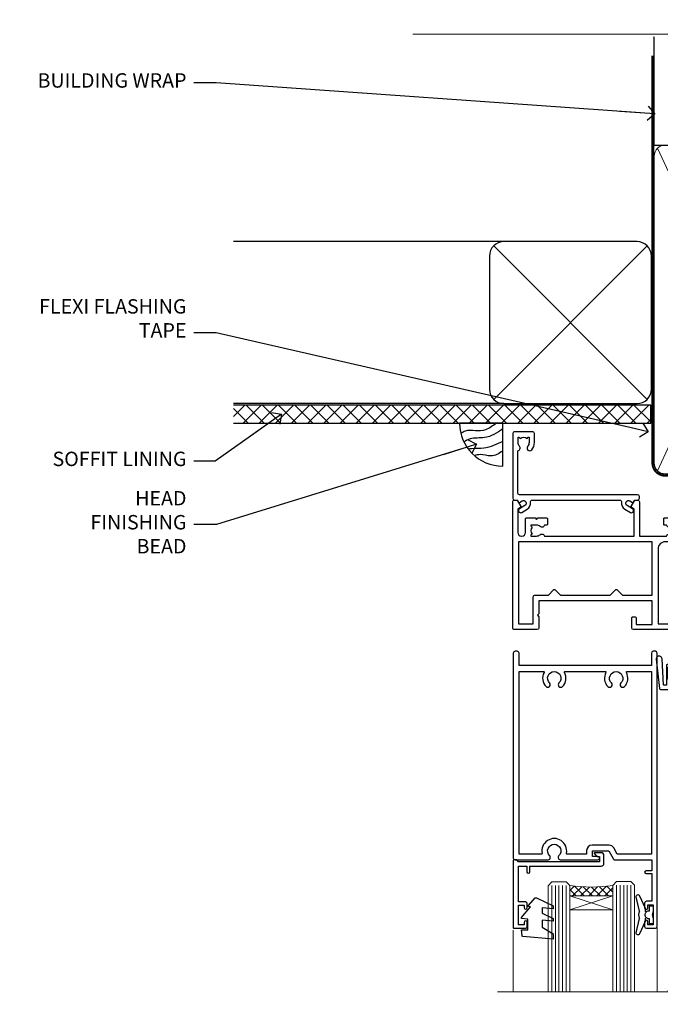
# Model space of a CAD drawing. Units: millimetres. Extents: x -33 to 207503, y -404 to 1143.
# Drawn here: x 4804 to 4982, y 869 to 1143 of the extents above; entities that cross this region are included whole.
import ezdxf
from ezdxf import colors
from ezdxf.entities.mleader import LeaderData, LeaderLine
from ezdxf.math import Vec2, Vec3

# ---------------------------------------------------------------- set-up
doc = ezdxf.new("R2010")
doc.units = ezdxf.units.MM
for name, pattern in [('CENTER', [2, 1.25, -0.25, 0.25, -0.25]), ('CENTERLINE', [2, 1.25, -0.25, 0.25, -0.25]), ('Dashed', [564.4444465637206, 282.2222232818604, -282.2222232818602])]:
    doc.linetypes.add(name, pattern=pattern)
doc.layers.add('Aluminium Systems Ltd Joinery Detail', color=7, linetype='Continuous')
doc.layers.add('Aluminium Systems Ltd Notes', color=7, linetype='Continuous')
doc.styles.get("Standard").update_dxf_attribs({"font": 'arial.ttf'})

# ---------------------------------------------------------------- blocks, each defined once
blk = doc.blocks.new('90mm Framing Head CC Gib')
at = {"layer": 'Aluminium Systems Ltd Joinery Detail'}
h = blk.add_hatch(dxfattribs=at)
h.set_pattern_fill('AR-SAND', color=0, scale=0.15)
h.set_pattern_definition([(37.50000000000001, (61.66045092490373, 88.74499579476469), (-0.2400046943976069, 7.341198559940135), [0, -5.791200000000001, 0, -6.476999999999999, 0, -6.191249999999999]), (7.499999999999991, (61.66045092490373, 88.74499579476469), (6.74284924707004, 10.75237650852531), [0, -3.124199999999989, 0, -5.219699999999976, 0, -2.000249999999988]), (327.5, (56.97415092490365, 88.74499579476469), (11.86488555362187, 0.02155777017818536), [0, -1.905, 0, -6.858, 0, -8.9535]), (317.5, (56.97415092490365, 88.74499579476469), (11.45334678708446, 3.343939848858243), [0, -0.9524999999999999, 0, -4.495799999999999, 0, -5.1435])])
h.paths.add_polyline_path([(180.61357942141, 88.7708279423432), (171.1135900387524, 88.7708279423432), (171.113590038753, -54.99215190844598), (180.6135794214105, -54.99215190844598)])
at = {"layer": 'Aluminium Systems Ltd Joinery Detail', "color": 0, "linetype": 'Dashed'}
blk.add_line((79.90702482397339, 57.89868953384575, -1.000000000000032), (79.90702482397327, 87.85822892512624, -1.000000000000032), dxfattribs=at)
at = {"layer": 'Aluminium Systems Ltd Joinery Detail', "color": 0}
for p, q in [((168.8134264280377, 57.89868953384575, -1.000000000000025), (168.8134264280376, 88.7708279423432, -1.000000000000025)), ((79.90872482396972, 57.89868953384575, -1.000000000000025), (168.8134264280374, 57.89868953384575, -1.000000000000025))]:
    blk.add_line(p, q, dxfattribs=at)
at = {"layer": 'Aluminium Systems Ltd Joinery Detail', "color": 0, "lineweight": 5}
for p, q in [((80.79699455334858, -32.57602768084325, -1.000000000000025), (122.244289406273, 57.10359832773156, -1.000000000000025)), ((80.79699455334858, 57.00871980446937, -1.000000000000025), (122.3435558966331, -32.57602768084507, -1.000000000000025)), ((124.1251953553807, -32.57602768084325, -1.000000000000025), (167.9234566986623, 57.00871980447164, -1.000000000000025)), ((124.156780866489, 56.83464781023758, -1.000000000000025), (167.9234566986623, -32.57602768084325, -1.000000000000025)), ((182.6119125486681, -54.99215490149072), (180.6127294214112, 17.16652520017669))]:
    blk.add_line(p, q, dxfattribs=at)
at = {"layer": 'Aluminium Systems Ltd Joinery Detail', "color": 0, "linetype": 'Continuous', "lineweight": 5, "ltscale": 0.12, "elevation": -1.000000000000014}
blk.add_lwpolyline([(182.9879480272293, 88.7708279423432), (90.07936763175942, 88.7708279423432), (89.17565722327393, 85.3369242233066), (87.90906395990581, 92.75494913106832), (86.87170076539454, 88.7708279423432), (12.77629059318977, 88.7708279423432)], dxfattribs=at)
at = {"layer": 'Aluminium Systems Ltd Joinery Detail', "color": 0, "linetype": 'Dashed', "lineweight": 5, "ltscale": 0.01, "const_width": 0.25, "elevation": -0.7500000000000249}
blk.add_lwpolyline([(79.76741611105061, 88.09570103798342), (79.76838801660628, -30.42770876678014, 0.4175702237706115), (82.91930208207404, -33.61188689231176), (165.3356062361571, -33.60394172722226, 0.8591327104487766), (165.4728671864981, -33.94403600036094, 0.00905533045714731)], format="xyb", dxfattribs=at)
at = {"layer": 'Aluminium Systems Ltd Joinery Detail', "color": 0, "lineweight": 5}
blk.add_lwpolyline([(171.1135900387524, 88.7708279423432), (171.113590038753, -54.99215190844598), (180.6135794214105, -54.99215190844598), (180.61357942141, 88.7708279423432)], dxfattribs=at)
at = {"layer": 'Aluminium Systems Ltd Joinery Detail', "color": 0, "linetype": 'CENTER', "lineweight": 5, "ltscale": 3, "const_width": 0.5, "elevation": -0.5000000000000249}
blk.add_lwpolyline([(79.36830193081076, 82.75882767523399), (79.36883064616333, -30.42745069008379, 0.4209157528546889), (82.93271877258232, -33.99657167199439), (165.7748797079017, -33.99657167199439)], format="xyb", dxfattribs=at)
at = {"layer": 'Aluminium Systems Ltd Joinery Detail', "color": 0, "lineweight": 5, "elevation": -1.000000000000014}
blk.add_lwpolyline([(79.90702482397333, -28.31915806095822), (79.90702482397333, 54.8601428137099, -0.4142135623730941), (82.94557154410828, 57.89868953384575), (120.1949789058728, 57.89868953384575, -0.4142135623730958), (123.2335256260086, 54.8601428137099), (123.2335256260086, -28.31915806095822), (123.2335256260082, -30.42745069008379, -0.4142135623730958), (120.1949789058728, -33.46599741021964), (82.94557154410828, -33.46599741021964, -0.4142135623730941), (79.90702482397288, -30.42745069008379)], format="xyb", close=True, dxfattribs=at)
for points in [[(168.8134264280378, -28.52744340095887), (168.8134264280377, 54.86014281371126, 0.4142135623732923), (165.774879707902, 57.89868953384575), (126.2737723461404, 57.89868953384575, 0.3681854241386793), (123.2352256260055, 54.65185747371015), (123.2352256260055, -28.52744340095887)], [(168.8134264280378, 52.75185018458433), (168.8134264280378, -30.42745069008379, -0.4142135623730958), (165.7748797079024, -33.46599741021964), (126.2737723461409, -33.46599741021964, -0.4142135623730941), (123.2352256260055, -30.42745069008379), (123.2352256260055, 52.75185018458524)]]:
    blk.add_lwpolyline(points, format="xyb", dxfattribs=at)
at = {"layer": 'Aluminium Systems Ltd Joinery Detail', "color": 0}
blk.add_lwpolyline([(180.6119125486681, -35.99215490149072), (180.6119125486681, -53.26010409392188, 0.2679491924311203), (181.1119125486681, -54.12612949770619, -1.303225372841203), (179.7458871448837, -55.49215490149072, 0.267949192431124), (178.8798617410993, -54.99215490149072), (167.6119125486681, -54.99215490149072), (167.6119125486681, -55.99215490149072), (178.3758445711683, -55.99215490149072, -0.2134217652833892), (179.1212005636683, -56.32548823482398, 1.057279696267401), (181.9452458820015, -53.50144291649087, -0.2134217652833941), (181.6119125486681, -52.75608692399089), (181.6119125486681, -35.99215490149072)], format="xyb", close=True, dxfattribs=at)
blk = doc.blocks.new('_Open90')
at = {"color": 0, "linetype": 'ByBlock', "lineweight": -2}
for p, q in [((0, 0), (-2.439666651745029, 0)), ((-0.5, 0.5), (0, 0)), ((0, 0), (-0.5, -0.5))]:
    blk.add_line(p, q, dxfattribs=at)
blk = doc.blocks.new('Soffit Bead')
blk.add_lwpolyline([(0, -12), (0, 0), (-12, 0)])
blk.add_arc((0, 0), 12, 180, 270)
for points in [[(-1.752698155406733, 0), (-4.78175930300813, -1.867685612462083), (-7.585037737533639, -2.147847434211144), (-10.43144267686557, -2.255602179229754), (-11.62420584279062, -2.979570191222592)], [(0, -1.652435061540018), (-5.062087062184901, -4.065879061410669), (-9.094494902331007, -4.432244850941061), (-10.78713414310914, -5.257160543347709)], [(0, -5.124270169751981), (-5.234596452447477, -6.975253312190034), (-8.727912448022835, -7.14766081833659), (-9.478141574732035, -7.359676099484204), (-9.482641030421746, -7.363169878957706)], [(0, -7.807371565577341), (-3.297747559812706, -9.160306996407598), (-6.295307219849292, -8.773753832134389), (-7.847452039123027, -9.078408257708361)]]:
    blk.add_spline(points, degree=3)
blk = doc.blocks.new('Fibre Cement Sheet CC Soffit Head AC35')
at = {"layer": 'Aluminium Systems Ltd Joinery Detail'}
h = blk.add_hatch(dxfattribs=at)
h.set_pattern_fill('ANSI37', color=0)
h.set_pattern_definition([(45, (39.43405128627998, 74.96222804931858), (-2.245064030267288, 2.245064030267288), []), (135, (39.43405128627998, 74.96222804931858), (-2.245064030267288, -2.245064030267288), [])])
h.paths.add_polyline_path([(78.93576475289089, 85.67254158378637), (-37.03762580888477, 85.67254158378637), (-37.03762580888477, 80.67254158378637), (78.93576475289089, 80.67254158378637)])
at = {"layer": 'Aluminium Systems Ltd Joinery Detail', "color": 0}
for p, q in [((38.11057824617907, 131.0768659681016), (-37.037625808885, 131.0768659681016)), ((35.28215112143286, 87.24843884335496), (77.93900537092529, 129.9052930928483)), ((77.93900537092529, 87.24843884335496), (35.28215112143286, 129.9052930928483)), ((38.11057824617907, 86.07686596810163), (-37.03762580888477, 86.07686596810163))]:
    blk.add_line(p, q, dxfattribs=at)
blk.add_lwpolyline([(34.11057824617907, 90.07686596810163, 0.414213562373095), (38.11057824617907, 86.07686596810163), (75.11057824617907, 86.07686596810163, 0.414213562373095), (79.11057824617907, 90.07686596810163), (79.11057824617907, 127.0768659681016, 0.414213562373095), (75.11057824617907, 131.0768659681016), (38.11057824617907, 131.0768659681016, 0.414213562373095), (34.11057824617907, 127.0768659681016)], format="xyb", close=True, dxfattribs=at)
blk.add_lwpolyline([(-37.03762580888477, 80.67254158378637), (78.93576475289089, 80.67254158378637), (78.93576475289089, 85.67254158378637), (-37.03762580888477, 85.67254158378637)], dxfattribs=at)
at = {"layer": 'Aluminium Systems Ltd Joinery Detail', "color": 0, "linetype": 'Dashed'}
blk.add_blockref('Soffit Bead', (37.78423676003942, 80.67254158378455), dxfattribs=at)
blk = doc.blocks.new('F508-21211')
at = {"flags": 128}
blk.add_lwpolyline([(5.699992447585437, 34.40004471278792), (5.699992447581003, 26.90002627173101, 0.4142135623732615), (6.199992447580996, 26.40002627173078), (9.917198710102639, 26.40002627173078), (11.45858006633989, 24.85864491549353, 0.414213562373095), (11.74142277881492, 24.85864491549353), (13.28280413505218, 26.40002627173078), (27.11719871010332, 26.40002627173078), (28.65858006634057, 24.85864491549353, 0.4142135623721532), (28.94142277881378, 24.85864491549353), (30.48280413505285, 26.40002627173078), (38.80000174104226, 26.40002627173078), (38.80000174104402, 11.60006627173777), (1.599999999999454, 11.60006627173686), (1.599999999999461, 34.40004471278792)], format="xyb", close=True, dxfattribs=at)
at = {"layer": 'Aluminium Systems Ltd Joinery Detail', "flags": 128}
blk.add_lwpolyline([(9.42504887324958, 6.950066269831154), (8.841114643540095, 6.950066269796366, 0.566658092971769), (7.613412081333877, 7.335505830219631, -0.1837465194457551), (6.599988673065127, 6.95006626979648), (5.074988673058215, 6.950066269780905), (5.074988673058215, 7.195439332250203), (5.431770897302158, 7.494815165024079, -0.3639702342667136), (5.431770897302158, 9.455317374568835), (5.074988673058215, 9.754693207342712), (5.074988673058215, 10.00006626975016), (6.599988673057851, 10.00006626979655, -0.1837465194614705), (7.613412081423064, 9.614626709342474, 0.566658092987981), (8.841114643653498, 10.0000662697945), (33.79999663599302, 10.00006626979484), (33.799996635993, 2.535140803407558), (32.99999663599959, 2.073260588056883, 0.4142135623746801), (32.92679155524302, 1.800055507297998), (33.96602204344889, 5.550093487727281e-05), (34.69999669114258, 5.558188809118292e-05, 0.4142135300680742), (35.19999663599446, 0.5000555818880912), (35.1999966359926, 10.00006626980701), (42.75887346601758, 10.00006626982201, 0.5666580929711825), (43.98657602822363, 9.614626709399204, -0.1837465194456437), (44.99999943649255, 10.00006626982315), (46.52499943649946, 10.00006626983748), (46.52499943649946, 9.754693207368177), (46.16821721225552, 9.455317374594301, -0.3639702342664966), (46.16821721225552, 7.494815165049545), (46.52499943649945, 7.195439332275669), (46.52499943649945, 6.950066269868216), (44.99999943649981, 6.950066269821832, -0.1837465194616579), (43.98657602813454, 7.335505830274883, 0.5666580929880428), (42.75887346590252, 6.950066269820127), (42.17505963640632, 6.950066269830927, 0.4142135623770908), (41.97505963640196, 6.750066269831109), (41.97505963640196, 5.150066269797037, 0.4142135623724292), (42.17505963640269, 4.950066269796764), (44.6000596364638, 4.950066269797219), (45.00005963646344, 5.350066269797765), (45.40005963646308, 4.950066269797219), (47.82505963652419, 4.950066269797219, 0.414213562374427), (48.0250596365231, 5.150066269797037), (48.02505963652312, 9.000066269795639, -0.414213562373095), (49.02505963652312, 10.00006626979564), (54.79999659278111, 10.00006626979552), (54.79999659277745, 0.5000555818901375, 0.4142135300680742), (55.29999653762933, 5.5581890137546e-05), (56.03397118532308, 5.550093680994905e-05), (57.07320167352884, 1.80005550729993, 0.4142135623750516), (56.99999659277238, 2.073260588058929), (56.19999659277891, 2.535140803409604), (56.19999659277801, 10.00006626979564), (81.15894442919944, 10.00006626979562, 0.5666580929722087), (82.38664699140554, 9.61462670937162, -0.1837465194458359), (83.4000703996744, 10.00006626979676), (84.9250703996795, 10.00006626981109), (84.9250703996795, 9.754693207341788), (84.56828817543544, 9.455317374567798, -0.3639702342664926), (84.56828817543544, 7.494815165023098), (84.9250703996795, 7.195439332249222), (84.9250703996795, 6.95006626984177), (83.40007039968168, 6.950066269795386, -0.18374651946162), (82.38664699131459, 7.335505830250369, 0.5666580929879552), (81.15894442908825, 6.950066269820397), (80.57507039961547, 6.950066269830856, 0.4142135623770908), (80.3750703996111, 6.750066269831038), (80.37507039961292, 5.150066269797023, 0.414213562373095), (80.57507039961183, 4.950066269798114), (83.00007039967477, 4.950066269797205), (83.4000703996744, 5.35006626979775), (83.80007039967404, 4.950066269797205), (86.22507039973334, 4.950066269797205, 0.4142135623717631), (86.42507039973407, 5.150066269797023), (86.42507039973407, 9.000066269795624, -0.414213562373095), (87.42507039973407, 10.00006626979562), (87.60005963638741, 10.00006626979562, -0.414213562373095), (88.60005963638741, 9.000066269795738), (88.60005963639105, 2.535140766114395), (87.80005963639769, 2.07326055076372, 0.4142135623748088), (87.72685455564124, 1.800055470004949), (88.76608504384876, 5.546364057806841e-05), (89.49999808072153, 5.554458856238398e-05, 0.4142135300680742), (89.9999980255734, 0.5000555445883919), (89.9999980255734, 35.50002627173022, 0.414213562373095), (89.4999980255734, 36.00002627173022), (86.49699661444083, 36.00002627173022), (85.50003049860516, 34.27308496575903, 0.4141991680881033), (85.57323702349731, 33.99988746745554), (86.24779225915609, 33.61042139605961, 0.7792144500511247), (86.99999957185082, 33.80002627175314), (86.999999571849, 34.60002627173058), (88.60002021737, 34.60002627173058), (88.60002021737, 21.60003698390265), (87.00002317479357, 21.60003698390288), (87.00002317479357, 22.35003698390288, 0.9999999999999999), (86.10002317479393, 22.35003698390288), (86.10002317479393, 21.10003698390288, 0.414213562373095), (86.60002317479393, 20.60003698390288), (88.60002021737819, 20.60003698390288), (88.60002021737319, 13.60006627173617, -0.4142135623728869), (86.60002021737319, 11.60006627173765), (42.40000174104268, 11.60006627173857, -0.4142135623731117), (40.40000174104274, 13.6000662717388), (40.40000174104444, 34.40002671856462), (50.4000008762987, 34.40002671856735), (50.4000008762987, 33.80002627175315, 0.7792144500514016), (51.15220818899162, 33.61042139605991), (51.82676342465039, 33.99988746745555, 0.4141991680881033), (51.89996994954254, 34.27308496575904), (50.90300383370687, 36.00002627173023), (47.20000242257721, 36.00002627173023), (47.20000242257721, 49.50002627173023, 0.414213562373095), (46.70000242257721, 50.00002627173023), (44.19999242257746, 50.00002627173114, 0.414213562373095), (43.69999242257746, 49.50002627173114), (43.69999242257746, 48.3500622710734, 0.9999999999999999), (44.59999242257891, 48.3500622710734), (44.59999242257891, 49.00006227107485), (46.09999242257891, 49.00006227107485), (46.09999242257891, 43.60006227107704), (44.59999242257891, 43.6000622710734), (44.59999242257164, 44.25006227107485, 0.9999999999999999), (43.69999242257746, 44.25006227107485), (43.69999242257382, 43.6000622710734, 0.4142135623725624), (44.69999242257746, 42.6000622710734), (45.80000242257757, 42.60005539605015), (45.80000242257575, 36.00002671856589), (33.6000007638931, 36.00002671856225, 0.414213562373095), (33.1000007638931, 35.50002671856225), (33.1000007638931, 32.70002671922146, 0.4142135623766467), (33.40000076389601, 32.40002671922218), (34.00000076389455, 32.4000267192331, 0.4142135623730953), (34.30000076389019, 32.70002671923237), (34.30000076389019, 34.60002671856262), (38.80000089323131, 34.60002671856444), (38.80000089323131, 28.00002627173023), (7.299992447581822, 28.00002627173023), (7.299992447581822, 31.60004426613), (6.899992447591281, 32.000044266136), (7.300001422575413, 32.40005324113463), (7.300001422575413, 35.50002671838854, 0.414213562373095), (6.800001422579051, 36.00002671838854), (0.5000000000536673, 36.00002671907248, 0.4142135624050612), (-9.023892744153272e-13, 35.50002671907248), (9.094947017729282e-13, 0.5, 0.4142135300680742), (0.4999999448527888, 0), (1.234002160258513, -8.095798875729088e-08), (2.273264717154802, 1.800055470005645, 0.4142135623738232), (2.20005963639835, 2.073260550763507), (1.400059636404876, 2.535140766115433), (1.400059636406695, 9.000066269795639, -0.414213562373095), (2.400059636406695, 10.00006626979564), (2.575048873083688, 10.00006626979564, -0.414213562369632), (3.575048873083688, 9.000066269807462), (3.575048873130982, 5.150066269797094, 0.414213562374427), (3.77504887312989, 4.950066269797276), (6.200048873191008, 4.950066269797276), (6.600048873190644, 5.350066269797821), (7.000048873190281, 4.950066269797276), (9.425048873251399, 4.950066269797276, 0.4142135623717631), (9.625048873252126, 5.150066269797094), (9.625048873252126, 6.750066269831109, 0.4142135623774238)], format="xyb", close=True, dxfattribs=at)
blk = doc.blocks.new('C438-20694')
blk.add_lwpolyline([(25.21254076055509, 0.7499998121184035, -0.414213562373095), (24.46254076055509, -1.87881596502848e-07), (22.71253547302938, -1.87881596502848e-07, -0.6681786379192989), (22.57111411679187, 0.3414211683557369), (23.22969276055453, 0.9999998121184035), (24.01255076055502, 0.9999998121184035), (24.01255076055502, 2.499999812118403), (1.500000593779706, 2.499999812118403), (1.000000593779706, 1.999999812118403), (0.2000005937796949, 1.999999812118403, -0.414213562373095), (5.937797062927075e-07, 2.199999812118392), (5.937797062927075e-07, 20.79999981211841, -0.414213562373095), (0.2000005937796949, 20.9999998121184), (3.399990593779595, 20.9999998121184, -0.414213562373095), (3.899990593779595, 20.4999998121184), (3.899990593779595, 19.35001781211849, -0.9999999999999999), (2.999960593779807, 19.35001781211849), (2.999960593779807, 19.9999998121184), (1.500000593779706, 19.9999998121184), (1.500000593779706, 14.59999981211831), (2.999960593779807, 14.59999981211831), (2.999960593779807, 15.24997681211835, -0.9999999999999999), (3.899990593779595, 15.24997681211835), (3.899990593779595, 14.34999981211831, -0.414213562373095), (3.149990593779595, 13.59999981211831), (1.500000593779706, 13.59999981211831), (1.500000593779706, 3.699999812118222), (3.800010593780545, 3.699999812118222), (3.800010593780545, 5.299999812118131, -0.9999999999999999), (4.600010593779817, 5.299999812118131), (4.600010593779817, 3.699999812118222), (24.46254076055509, 3.699999812118222, -0.414213562373095), (25.21254076055509, 2.949999812118222)], format="xyb", close=True)
blk = doc.blocks.new('DY470')
blk.add_lwpolyline([(5.750000019156957, 8.125391938145093), (8.75000001915696, 9.999999993873065), (8.75000001915696, 11.49999999387307), (0.3278039490302049, 10.7631533157444, 0.3639702342661999), (0.1459961579613847, 10.58134552467558), (1.915696401511013e-08, 8.912602022139758), (1.750000019156953, 8.912602022139755), (1.750000019156964, 5.912602022139762), (1.915696756782381e-08, 5.759496860969403), (1.915696756782381e-08, 5.459496860969391), (2.488722105443436, 2.493553373668941), (1.950000019156963, 2.446421298327838), (1.950000019156963, 2.146421298327837), (3.751061344076014, -6.12693185075841e-09), (4.154563361906835, -6.12693185075841e-09), (8.75000001915696, 2.241344210304117), (8.750000019156946, 3.041344210304118), (5.75000001915696, 2.778878219726348), (5.75000001915695, 4.261824901123624), (8.750000019156946, 5.725022666821207), (8.750000019156946, 6.525022666821215), (5.75000001915696, 6.262556676243449)], format="xyb", close=True)
blk = doc.blocks.new('C471-20683')
at = {"layer": 'Aluminium Systems Ltd Joinery Detail', "flags": 128}
for points in [[(38.50000000024079, 57.99999991084985), (38.50000000024124, 60.99999991084985), (36.90000000020677, 60.99999991084985, -0.9999999999999999), (36.90000000020677, 61.79999991085094), (38.50000000024079, 61.79999991084912), (38.50000000024033, 69.49999991084985), (37.00000000020805, 69.49999991084985, -0.4142135623724957), (36.50000000020805, 69.99999991084803), (36.50000000020623, 71.29999991085094, -0.9999999999999999), (37.40000000020677, 71.29999991085094), (37.40000000020677, 70.49999991084985), (38.90000000020677, 70.49999991084985), (38.90000000020677, 75.99999991084985), (37.40000000020677, 75.99999991084985), (37.40000000020586, 75.19999991085058, -0.9999999999999999), (36.50000000020714, 75.19999991085058), (36.50000000024033, 76.49999991084985, -0.414213562373095), (37.00000000024033, 76.99999991084985), (39.50000000024079, 76.99999991084985, -0.414213562373095), (40.00000000024079, 76.49999991084985), (40.00000000024079, 0.4999999108498514, -0.414213562373095), (39.50000000024079, -8.915014859667281e-08), (38.90000000024042, -8.915014859667281e-08, -0.414213562373095), (38.40000000024042, 0.4999999108498514), (38.40000000024042, 3.999999910849851), (1.600000000240698, 3.999999910849624), (1.600000000240698, 0.499999910849624, -0.414213562373095), (1.100000000240698, -8.915037597034825e-08), (0.5000000002407887, -8.915037597034825e-08, -0.414213562373095), (2.407887222943828e-10, 0.499999910849624), (2.407887222943828e-10, 57.49999991084985, -0.414213562373095), (0.5000000002407887, 57.99999991084985), (9.604407955129545, 57.99999991085008, -0.6690645461982968), (10.09505984306384, 56.8113469992239, 2.4225992824174), (12.70494015741781, 56.81134699922413, -0.6690645461983258), (13.19559204535176, 57.99999991085011), (23.50000000024079, 57.99999991084985, -0.9999999999999999), (23.50000000024079, 56.99999991084991), (22.00000000024079, 56.99999991085008), (22.00000000024079, 55.49999991085008), (26.55662432726672, 55.49999991085008), (27.85566243294329, 57.74999991085031, -0.2679491924311882), (28.28867513483533, 57.99999991085031)], [(38.40000000024042, 5.59999991084976), (38.40000000024042, 56.39999991084971), (28.92376043094441, 56.39999991085017), (27.91339745986193, 54.64999991085014, -0.2679491924311272), (26.61435935418535, 53.89999991085017), (21.90000000024042, 53.89999991085017, -0.414213562373095), (20.40000000024042, 55.39999991085017), (20.40000000024042, 56.39999991084994), (14.98224789786013, 56.39999991084966, 0.4719332409101741), (14.78596034182578, 56.16164374646638, -1.214321321226918), (8.01403965865461, 56.16164374646655, 0.4719332409099701), (7.817752102621171, 56.39999991084971), (1.600000000240698, 56.39999991084971), (1.600000000240698, 5.599999910849533), (8.397917389780787, 5.599999910849533, 0.5745711542946811), (8.57195116430296, 5.898550635488903, -0.3376103493479403), (9.105882353182096, 9.802069462678105, -0.9999999999999999), (10.09411764729953, 8.810408732659653, 2.420132881565951), (12.70588235318235, 8.810408732659567, -0.9999999999999999), (13.69411764729949, 9.802069462677593, -0.3376103493483284), (14.22804883617562, 5.898550635485037, 0.5745711542949179), (14.40208261069006, 5.599999910849363), (25.59791738978106, 5.59999991084976, 0.5745711542938665), (25.77195116429994, 5.898550635487254, -0.3376103493479106), (26.30588235318186, 9.80206946267748, -0.9999999999998391), (27.29411764729906, 8.810408732659937, 2.420132881565951), (29.90588235318216, 8.810408732659397, -0.9999999999998793), (30.89411764729959, 9.80206946267748, -0.3376103493482747), (31.42804883617566, 5.898550635485037, 0.5745711542953365), (31.60208261069079, 5.599999910849675)]]:
    blk.add_lwpolyline(points, format="xyb", close=True, dxfattribs=at)
blk = doc.blocks.new('F581-20766')
at = {"layer": 'Aluminium Systems Ltd Joinery Detail', "flags": 128}
blk.add_lwpolyline([(4.038121484764773, 6.499999999999432), (1.200000000002049, 6.499999999999346), (1.200000000002049, 6.399999999999352, -0.414213562373095), (1.000000000002061, 6.199999999999363), (0.5000000000021174, 6.199999999999392, -0.4142135623731448), (2.117417352565099e-12, 6.699999999999477), (3.936406756110955e-12, 19.50000000000222, -0.4142135623730617), (0.5000000000039364, 20.00000000000217), (42.09999560299646, 20.00000000000217, -0.4142135623730617), (42.59999560299651, 19.50000000000222), (42.59999560299833, 6.699999999999477, -0.414213562373145), (42.09999560299833, 6.199999999999392), (41.59999560299839, 6.199999999999363, -0.414213562373095), (41.3999956029984, 6.399999999999352), (41.3999956029984, 6.499999999999346), (38.56187411823568, 6.499999999999432), (37.70717527997085, 5.019618186954546, 0.414208252077282), (37.9999830418728, 3.92680511624809), (38.49819290485307, 3.63915147388019, -0.4142090346458013), (38.64459625142969, 3.092744012966364), (37.87323821211403, 1.756720941866288), (37.87323821211403, 0.6000000000020655, -0.9999999999999999), (36.67323821211421, 0.6000000000020655), (36.67323821211376, 1.756720941866174, -0.1316531771312092), (36.83400933069534, 2.35672371854784), (37.21170295700001, 3.010904232434939, -0.3816039150343866), (36.66794479542951, 5.61961818695454), (37.58037866061331, 7.19999999999942, -0.267949192431115), (38.79281422591153, 7.899999999999439), (40.69999560299813, 7.899999999999411, 0.4142135623731283), (41.19999560299813, 8.399999999999467), (41.19999560299648, 18.60000000000213), (1.400000000003686, 18.60000000000213), (1.400000000002265, 8.399999999999524, 0.4142135623731283), (1.900000000002322, 7.899999999999411), (3.807181377088867, 7.899999999999439, -0.2679491924311269), (5.019616942387145, 7.199999999999477), (5.932050807570945, 5.619618186954568, -0.3816039150343778), (5.388292646000494, 3.010904232434996), (5.765986272305113, 2.35672371854784, -0.1316531771312092), (5.926757390886692, 1.756720941866174), (5.926757390886237, 0.6000000000020655, -0.9999999999999999), (4.726757390886419, 0.6000000000020655), (4.726757390886419, 1.756720941866288), (3.955399351570762, 3.092744012966364, -0.4142090346458582), (4.101802698147381, 3.63915147388019), (4.600012561127656, 3.92680511624809, 0.4142082520772869), (4.892820323029596, 5.019618186954574)], format="xyb", close=True, dxfattribs=at)
blk = doc.blocks.new('DY221-Comp')
blk.add_lwpolyline([(-1.819871826605237, -0.8847475032970114), (-2.101763809020483, -0.9602802323379838, 0.3394542588633712), (-2.249999999999986, -1.1534653975958), (-2.25, -1.800000000000023, -0.1052493344124674), (-2.267337635713675, -1.881452198701658), (-3.79334408928418, -5.303630496754121, -0.9133919180647162), (-4.735844364969743, -4.981867646145822), (-3.771331644650719, -1.015104479072153, 0.1257362244887155), (-3.772484225380808, -0.9160877285099478), (-4.004079121606921, -0.05176380945898029, -0.1316524975874038), (-4.004079121606921, 0.05176380858204754), (-3.772484225380808, 0.9160877285099029, 0.1257362244887155), (-3.771331644650719, 1.015104479072108), (-4.735844364969743, 4.981867646145777, -0.913391918064716), (-3.79334408928418, 5.303630496754077), (-2.267337635713675, 1.881452198701614, -0.1052493344124674), (-2.25, 1.799999999999978), (-2.249999999999986, 1.153465397595762, 0.3394542588633712), (-2.101763809020483, 0.960280232337946), (-1.819871826605237, 0.8847475032969736)], format="xyb")
blk.add_lwpolyline([(0, 1.124999999999981), (-0.301442841485013, -1.887379141862766e-14), (1.4210854715202e-14, -1.125000000000033), (-1.4210854715202e-14, -2.500000000000004), (-1, -2.499999999999976), (-1, -1.118033988749891, -0.447213595499958), (-2.25, -4.662936703425657e-15, -0.4472135954999584), (-1, 1.118033988749853), (-1, 2.499999999999953), (0, 2.499999999999953)], format="xyb", close=True)
blk = doc.blocks.new('SH068 Comp')
blk.add_lwpolyline([(-0.8500000000001364, -0.1499999999999773), (-0.8500000000001364, -0.3499999999999659), (-1.766987298107779, -0.3499999999999375), (-2.200000000000045, -0.5999999999999943), (-3.100000000000023, -0.5999999999999943, -0.4142135623730673), (-3.400000000000091, -0.2999999999999829), (-3.399999999999977, 5.100000000000009), (-4.126062273728053, 5.100000000000009, 0.3990403827646531), (-4.225926683175999, 5.005205739679411), (-4.601084724416523, -2.191645917435338, -1.028261591740668), (-6.195355051042725, -2.063916652127958), (-5.319082473145727, 6.032281255452119, -0.3829770594063191), (-5.020824329004768, 6.300000000000011), (-2.499999999999886, 6.300000000000011, -0.4142135623731031), (-2.199999999999932, 6), (-2.200000000000045, 0.600000000000108), (-1.766987298107892, 0.3500000000000512), (-0.8500000000001364, 0.3500000000000227), (-0.8500000000001364, 0.1499999999999773)], format="xyb")
blk.add_lwpolyline([(-2.950000000000045, 3.500000000000028), (-2.950000000000045, 0.2999999999999829, 0.414213562373095), (-2.500000000000114, -0.1499999999999488), (-0.7000000000000455, -0.1499999999999773), (-0.7000000000000455, -2.050000000000011, 0.9999999999999999), (0, -2.050000000000011), (0, 2.050000000000011, 0.9999999999999999), (-0.7000000000000455, 2.050000000000011), (-0.7000000000000455, 0.1499999999999773), (-2.500000000000114, 0.1500000000000057, -0.414213562373095), (-2.650000000000091, 0.2999999999999829), (-2.650000000000091, 3.500000000000028)], format="xyb", close=True)
blk = doc.blocks.new('F079-21199')
at = {"flags": 128}
blk.add_lwpolyline([(4.549999999993815, 1.5), (4.549999999993815, 3.024999999999636, 0.1837465194582998), (4.16456043954804, 4.038423408356721, -0.9999999999941463), (5.285439560428131, 5.035233318218161, -0.1837465194588356), (6.05000000000291, 3.024999999999636), (6.05000000000291, 0.5, -0.414213562373095), (5.55000000000291, 0), (0.5, 0, -0.414213562373095), (0, 0.5), (0, 18.5, -0.414213562373095), (0.5, 19), (1.291732411252269, 19), (1.62812559645954, 19.58265008810213, -0.414213562374809), (1.901330677217629, 19.65585516885949), (2.656716846094241, 19.21973276091376, 0.9999999999998311), (3.406716846098789, 20.51877086658715), (1.899998588853123, 21.38867505801227, -0.9999999999992361), (2.499998588857125, 22.42790554255043), (4.0067168461037, 21.55800135112804, -0.3089224212102952), (4.959442485286672, 19.57535751301202, 0.4592529226835803), (5.453731110719673, 19.00000000000182), (29.74626606711627, 19.0000000000018, 0.459252922683576), (30.24055469255021, 19.57535751301201, -0.3089224212102922), (31.19328033173224, 21.55800135112803), (32.69999858897881, 22.42790554255042, -0.9999999999992363), (33.29999858898373, 21.38867505801225), (31.79328033173806, 20.51877086658713, 0.9999999999998307), (32.54328033174261, 19.21973276091374), (33.29866650061831, 19.65585516885947, -0.4142135623748087), (33.57187158137643, 19.58265008810211), (33.90826476658367, 18.99999999999999), (34.69999717783594, 18.99999999999999, -0.414213562373095), (35.19999717783594, 18.49999999999999), (35.19999717783594, 17.99999999999999, -0.414213562373095), (34.69999717783594, 17.49999999999999), (1.900000000000546, 17.5, 0.414213562373095), (1.400000000000546, 17), (1.400000000000489, 5.283068941077545, -0.6122479732056616), (1.885439560428495, 4.038423408327617, 0.1837465194528841), (1.500000000009095, 3.024999999999636), (1.499999999994543, 1.5), (1.745373062453837, 1.5), (2.044748895229532, 1.856782224245762, 0.3639702342661637), (4.005251104773379, 1.856782224245762), (4.304626937549074, 1.5)], format="xyb", close=True, dxfattribs=at)
blk = doc.blocks.new('F553-21329')
at = {"flags": 128}
blk.add_lwpolyline([(29.99797468465365, 1.400000000000201), (2.406560966880793, 1.39999999999975), (2.773210330715958, 1.869289785189892, 0.4823427408180796), (2.590514084782431, 2.630274416371435), (1.155838782803446, 3.299274496647257, 0.3711155392033256), (0.4022678257668169, 3.087152303471498), (0.4022678257668737, 2.423827345378101, 0.1380619237012222), (0.6486968687161472, 2.211705152202398), (1.285802639783274, 1.914617852100378), (0.4658645996848101, 0.8651450187596765, 0.167342609081435), (0.4022678257668169, 0.6804465761619554), (0.4022678257668169, 0.3000000000001251, 0.414213562373095), (0.7022678257668282, 1.13686837721616e-13), (31.70226782576734, 1.101341240428155e-13, 0.4142135623729238), (32.00226782576733, 0.299999999999951), (32.00226782576756, 0.6804465761616107, 0.1673426090816235), (31.93867105184954, 0.8651450187595309), (31.11873301175071, 1.914617852100374), (31.75583878281784, 2.211705152202395, 0.1380619237016508), (32.0022678257676, 2.423827345378978), (32.00226782576762, 3.087152303470813, 0.1584354267926335), (31.7117181506617, 3.317744714492246), (31.7117181506617, 8.89999999999986, 0.9999999999999049), (30.51171815066097, 8.899999999999746), (30.51171815066143, 2.955615676515773), (29.81402156675201, 2.630274416370977, 0.4823427408180201), (29.63132532081848, 1.869289785189633)], format="xyb", close=True, dxfattribs=at)
blk = doc.blocks.new('8x65 Pan')
at = {"linetype": 'CENTERLINE'}
blk.add_line((0, 4.800000000000011), (0, -67.79999999999988), dxfattribs=at)
for p, q in [((-1.531999999999925, 0), (-1.531999999999925, -63.14649816280436)), ((1.532000000000039, 0), (1.532000000000039, -63.14649816280453))]:
    blk.add_line(p, q)
blk.add_lwpolyline([(-1.796026546969983, 2.800000000000011, 0.06667674993986063), (-2.322378596749843, 2.729495664595504, 0.06234506475856143), (-3.542857445068819, 2.226610478703464, 0.2701551137951499), (-4.050000000000239, 1.356500405873334), (-4.050000000000239, 0), (4.049999999999784, 0), (4.049999999999784, 1.356500405873334, 0.2701551137951499), (3.542857445068364, 2.226610478703464, 0.06234506475854031), (2.322378596749843, 2.72949566459539, 0.06667674993988205), (1.796026546969813, 2.800000000000011)], format="xyb", close=True)
blk.add_lwpolyline([(2.032000000000096, 0), (2.032000000000039, -62.28047275902006), (0, -65.80000000000004), (-2.031999999999925, -62.28047275901994), (-2.031999999999925, 0)])
blk = doc.blocks.new('AC35 Hinged Door Open Out Head')
at = {"layer": 'Aluminium Systems Ltd Joinery Detail', "lineweight": 5}
h = blk.add_hatch(dxfattribs=at)
h.set_pattern_fill('NET', color=256, scale=0.5, angle=-45.00000000000003)
h.set_pattern_definition([(314.9999999999999, (505.7320235725902, -263.1817057561452), (1.122532015133645, 1.122532015133644), []), (44.99999999999994, (505.7320235725902, -263.1817057561452), (-1.122532015133644, 1.122532015133645), [])])
edge = h.paths.add_edge_path()
edge.add_line((-17.05577914913829, -101.0309843879618), (-17.0557791491392, -100.9394023182954))
edge.add_arc((-6.448520536911929, -96.03098438807092), 11.68787841502612, 204.8319352716072, 205.3276199955107)
edge.add_line((-17.01291838276757, -101.0309843879618), (-17.05577914913829, -101.0309843879618))
edge = h.paths.add_edge_path()
edge.add_arc((-23.13607962079277, -59.1514713266547), 39.91808034929969, -98.66012635136639, -81.37059348159772, ccw=False)
edge.add_line((-29.1466593294781, -98.61444220238582), (-29.1466593294781, -101.5253738945862))
edge.add_line((-29.1466593294781, -101.5253738945862), (-17.14665932952448, -101.5253738945717))
edge.add_line((-17.14665932952357, -101.5253738945717), (-17.14665932952539, -98.6176591758499))
at = {"layer": 'Aluminium Systems Ltd Joinery Detail', "linetype": 'Continuous', "lineweight": 5}
for p, q in [((45.02713706243776, -42.72714381715878), (45.02713706243776, -128.2123668190029)), ((-44.90299645140021, -128.2123668190029), (-44.90299645140021, -111.0432600548806)), ((-4.873363484586662, -128.2123668190029), (-4.873363484586662, -110.3388534230648))]:
    blk.add_line(p, q, dxfattribs=at)
at = {"layer": 'Aluminium Systems Ltd Joinery Detail', "lineweight": 5, "ltscale": 3}
for p, q in [((-34.1466593294781, -98.61444220238582), (-34.1466593294781, -128.2123668190029)), ((-33.1466593294781, -98.61444220238582), (-33.1466593294781, -128.2123668190029)), ((-32.1466593294781, -98.61444220238582), (-32.1466593294781, -128.2123668190029)), ((-31.1466593294781, -98.61444220238582), (-31.1466593294781, -128.2123668190029)), ((-30.1466593294781, -98.61444220238582), (-30.1466593294781, -128.2123668190029)), ((-16.150965233227, -98.52495930207397), (-16.150965233227, -128.2123668190029)), ((-15.150965233227, -98.52495930207397), (-15.150965233227, -128.2123668190029)), ((-14.150965233227, -98.52495930207397), (-14.150965233227, -128.2123668190029)), ((-13.150965233227, -98.52495930207397), (-13.150965233227, -128.2123668190029)), ((-12.150965233227, -98.52495930207397), (-12.150965233227, -128.2123668190029))]:
    blk.add_line(p, q, dxfattribs=at)
at = {"layer": 'Aluminium Systems Ltd Joinery Detail', "lineweight": 5}
for p, q in [((-17.14665932952357, -105.396714869737), (-29.14665932952357, -101.5253738945717)), ((-17.14665932952357, -101.5253738945717), (-29.14665932952357, -105.396714869737))]:
    blk.add_line(p, q, dxfattribs=at)
for points in [[(-35.1466593294781, -128.2123668190029), (-35.1466593294781, -98.70790624779647), (-34.14358324488512, -97.61444220238582), (-30.14672098155188, -97.61444220238582), (-29.1466593294781, -98.61444220238582), (-29.1466593294781, -128.2123668190029)], [(-17.150965233227, -128.2123668190029), (-17.150965233227, -98.61842334748826), (-16.14788914863402, -97.52495930207397), (-12.15102688530078, -97.52495930207397), (-11.150965233227, -98.52495930207397), (-11.150965233227, -128.2123668190029)]]:
    blk.add_lwpolyline(points, dxfattribs=at)
blk.add_lwpolyline([(-17.14665932952357, -101.5253738945717), (-29.14665932952357, -101.5253738945717), (-29.14665932952357, -105.396714869737), (-17.14665932952357, -105.396714869737)], close=True, dxfattribs=at)
at = {"layer": 'Aluminium Systems Ltd Joinery Detail', "linetype": 'Continuous', "lineweight": 5, "ltscale": 0.12}
blk.add_lwpolyline([(49.03437636875424, -128.2123668190029), (1.308308185378337, -128.2123668190029), (0.4045977768928424, -131.6462705380395), (-0.8619954864752799, -124.2282456302778), (-1.899358680986552, -128.2123668190029), (-49.21230994607231, -128.2123668190029)], dxfattribs=at)
at = {"layer": 'Aluminium Systems Ltd Joinery Detail', "lineweight": 5}
blk.add_arc((-23.13578235379009, -58.04260175771515), 41.01469101535079, 261.5727076932475, 278.3965724737231, dxfattribs=at)
at = {"layer": 'Aluminium Systems Ltd Joinery Detail', "xscale": -1, "rotation": 180}
for name, p in [('8x65 Pan', (26.35897825780739, -3.12499999479337)), ('F079-21199', (-45.00002658963786, 27.47501072840964)), ('F508-21211', (-44.99999943649982, 8.475066269822037)), ('F553-21329', (11.09283558587958, 8.475010728408506)), ('C471-20683', (-44.84658118296738, -33.52495958123973))]:
    blk.add_blockref(name, p, dxfattribs=at)
at = {"layer": 'Aluminium Systems Ltd Joinery Detail', "rotation": 180}
blk.add_blockref('F581-20766', (44.79703234695626, -21.32496000190849), dxfattribs=at)
at = {"layer": 'Aluminium Systems Ltd Joinery Detail', "lineweight": 9, "ltscale": 0.12, "xscale": -1, "rotation": 180}
blk.add_blockref('SH068 Comp', (1.099992986079087, -37.82499600125402), dxfattribs=at)
at = {"layer": 'Aluminium Systems Ltd Joinery Detail', "lineweight": 5, "xscale": -1, "rotation": 180}
for name, p in [('C438-20694', (-44.85517884331693, -89.52495967995446)), ('DY470', (-42.53916481826582, -102.0373664699323))]:
    blk.add_blockref(name, p, dxfattribs=at)
at = {"layer": 'Aluminium Systems Ltd Joinery Detail', "lineweight": 9, "ltscale": 0.12}
blk.add_blockref('DY221-Comp', (-5.946581182760383, -106.7749594920892), dxfattribs=at)
blk = doc.blocks.new('Fibre Cement Sheet CC Soffit Head Text AC35')
at = {"layer": 'Aluminium Systems Ltd Notes', "color": 3, "lineweight": 5, "ltscale": 0.12}
ml = blk.add_multileader_mtext('Standard', dxfattribs=at)
ml.set_content('BUILDING WRAP', color=3)
ml.set_leader_properties(color=8)
ml.set_arrow_properties(name='OPEN90')
ml.build(insert=Vec2(0, 0))
ml.multileader.update_dxf_attribs({"text_left_attachment_type": 2, "text_right_attachment_type": 2})
ctx = ml.context
ctx.base_point, ctx.plane_origin = Vec3(-135.3369662736905, 88.81561386244994), Vec3(33.31891038061167, 48.29875799868569)
ctx.left_attachment, ctx.right_attachment, ctx.text_align_type = 2, 2, 2
notes = []
notes.append((ctx, [(0, (1, 1, 0), (-80.98823447462019, 88.81561386244994), (-1, 0), 6.291433026901132, [(0, [(40.89458370215016, 80.21162235685188)], 0, [])])]))
ctx.mtext.insert, ctx.mtext.width, ctx.mtext.alignment, ctx.mtext.line_spacing_style, ctx.mtext.flow_direction = Vec3(-89.27966750152132, 91.48228052911509), 46.35746150935847, 3, 2, 5
ml = blk.add_multileader_mtext('Standard', dxfattribs=at)
ml.set_content('FLEXI FLASHING TAPE', color=3)
ml.set_leader_properties(color=8)
ml.set_arrow_properties(name='OPEN90')
ml.build(insert=Vec2(0, 0))
ml.multileader.update_dxf_attribs({"text_left_attachment_type": 2, "text_right_attachment_type": 2})
ctx = ml.context
ctx.base_point, ctx.plane_origin = Vec3(-118.4174574060234, 19.36983027179213), Vec3(-27.37123240583423, -89.97596158091801)
ctx.left_attachment, ctx.right_attachment, ctx.text_align_type = 2, 2, 2
notes.append((ctx, [(0, (1, 1, 0), (-80.98823447462019, 19.36983027179213), (-1, 0), 6.291433026901132, [(0, [(39.06836258617477, -8.129912945429169)], 0, [])])]))
ctx.mtext.insert, ctx.mtext.width, ctx.mtext.alignment, ctx.mtext.line_spacing_style, ctx.mtext.flow_direction = Vec3(-89.27966750152154, 28.70316360512516), 41.67696359775891, 3, 2, 5
ml = blk.add_multileader_mtext('Standard', dxfattribs=at)
ml.set_content('SOFFIT LINING', color=3)
ml.set_leader_properties(color=8)
ml.set_arrow_properties(name='OPEN90')
ml.build(insert=Vec2(0, 0))
ml.multileader.update_dxf_attribs({"text_left_attachment_type": 2, "text_right_attachment_type": 2})
ctx = ml.context
ctx.base_point, ctx.plane_origin = Vec3(-130.7285078835131, -16.35049684972), Vec3(-31.54779345579709, -94.20801777704037)
ctx.left_attachment, ctx.right_attachment, ctx.text_align_type = 2, 2, 2
notes.append((ctx, [(0, (1, 1, 0), (-81.26009901517341, -16.35049684972), (-1, 0), 6.019568486347907, [(0, [(-62.83543482834466, -3.271597434779324)], 0, [])])]))
ctx.mtext.insert, ctx.mtext.width, ctx.mtext.alignment, ctx.mtext.line_spacing_style, ctx.mtext.flow_direction = Vec3(-89.27966750152132, -13.68383018305394), 41.67696359775891, 3, 2, 5
ml = blk.add_multileader_mtext('Standard', dxfattribs=at)
ml.set_content('HEAD FINISHING BEAD', color=3)
ml.set_leader_properties(color=8)
ml.set_arrow_properties(name='OPEN90')
ml.build(insert=Vec2(0, 0))
ml.multileader.update_dxf_attribs({"text_left_attachment_type": 2, "text_right_attachment_type": 2})
ctx = ml.context
ctx.base_point, ctx.plane_origin = Vec3(-118.7230508575923, -33.94577883119564), Vec3(-31.18372549747937, -111.803299758516)
ctx.left_attachment, ctx.right_attachment, ctx.text_align_type = 2, 2, 2
notes.append((ctx, [(0, (1, 1, 0), (-80.89603105685569, -33.94577883119564), (-1, 0), 6.383636444665626, [(0, [(-8.622837980150734, -11.63453330240918)], 0, [])])]))
ctx.mtext.insert, ctx.mtext.width, ctx.mtext.alignment, ctx.mtext.line_spacing_style, ctx.mtext.flow_direction = Vec3(-89.27966750152154, -24.6124454978617), 41.67696359775891, 3, 2, 5
for ctx, leaders in notes:
    for number, flags, end, landing, length, lines in leaders:
        leader = LeaderData()
        leader.index, (leader.has_last_leader_line, leader.has_dogleg_vector, leader.attachment_direction) = number, flags
        leader.last_leader_point, leader.dogleg_vector, leader.dogleg_length = Vec3(end), Vec3(landing), length
        for number, points, colour, breaks in lines:
            line = LeaderLine()
            line.index, line.vertices, line.color, line.breaks = number, Vec3.list(points), colors.encode_raw_color(colour), breaks
            leader.lines.append(line)
        ctx.leaders.append(leader)

msp = doc.modelspace()

# ---------------------------------------------------------------- block references
at = {"layer": 'Aluminium Systems Ltd Joinery Detail'}
for name, p in [('90mm Framing Head CC Gib', (4900, 1050)), ('Fibre Cement Sheet CC Soffit Head AC35', (4900, 950))]:
    msp.add_blockref(name, p, dxfattribs=at)
at = {"layer": 'Aluminium Systems Ltd Joinery Detail', "ltscale": 0.1}
msp.add_blockref('AC35 Hinged Door Open Out Head', (4985.557831205215, 1000.77365036459, 2.000000000000014), dxfattribs=at)
at = {"layer": 'Aluminium Systems Ltd Notes'}
msp.add_blockref('Fibre Cement Sheet CC Soffit Head Text AC35', (4939.159480151113, 1036.38506525823), dxfattribs=at)

doc.saveas('drawing.dxf')
